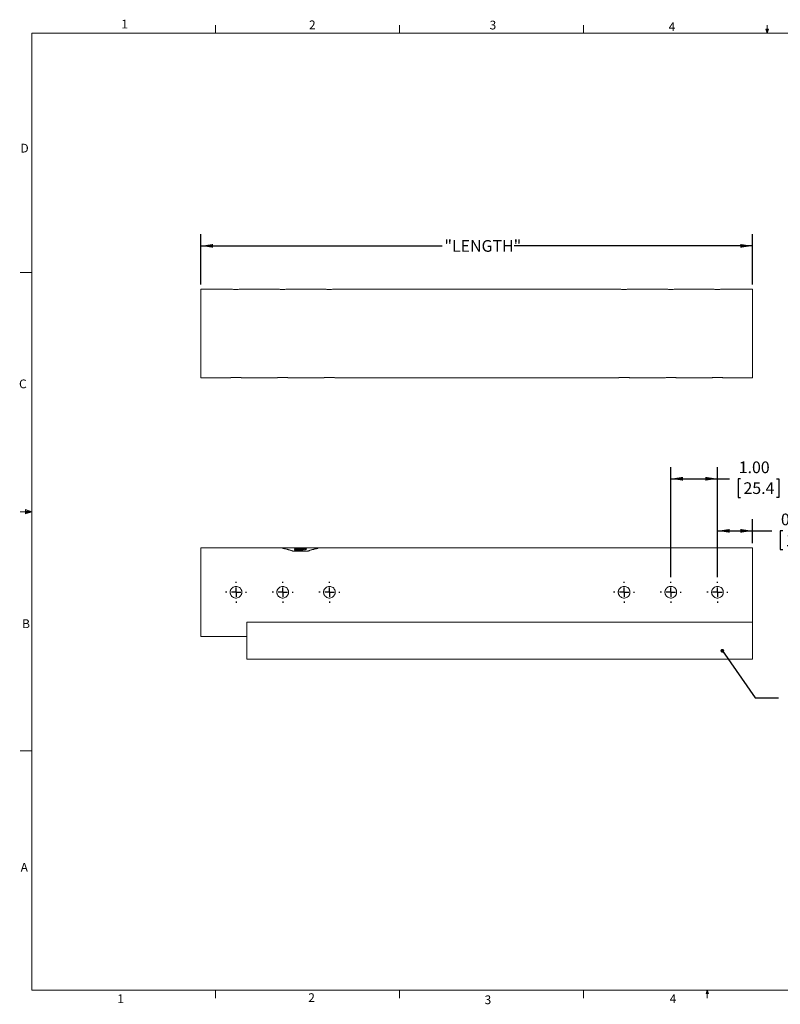
# Model space of a CAD drawing. Units: inches. Extents: x 0.5 to 16.5, y 0.2 to 10.8.
# Drawn here: x 0.5 to 8.6, y 0.2 to 10.8 of the extents above; entities that cross this region are included whole.
import ezdxf

# ---------------------------------------------------------------- set-up
doc = ezdxf.new("R2010")
doc.units = ezdxf.units.IN
doc.header["$MEASUREMENT"] = 0
doc.layers.add('LAYER_1', color=5, linetype='Continuous')
doc.styles.add('SLDTEXTSTYLE0', font='TXT', dxfattribs={"width": 0.75})
doc.dimstyles.new('SLDDIMSTYLE0', dxfattribs={"dimtxt": 0.125, "dimasz": 0.13, "dimexe": 0, "dimexo": 0.0625, "dimgap": 0.03125, "dimtad": 0, "dimtih": 1, "dimtoh": 1, "dimlfac": 2, "dimrnd": 1e-09, "dimzin": 12, "dimdsep": 46, "dimtxsty": 'SLDTEXTSTYLE0', "dimsah": 1, "dimcen": 0.09, "dimadec": 0, "dimazin": 3, "dimtfac": 1, "dimtofl": 0, "dimtmove": 0, "dimatfit": 3, "dimfxl": 0, "dimfrac": 2, "dimtolj": 1, "dimtzin": 12, "dimarcsym": 0})
doc.dimstyles.new('SLDDIMSTYLE1', dxfattribs={"dimtxt": 0.125, "dimasz": 0.13, "dimexe": 0, "dimexo": 0.0625, "dimgap": 0.03125, "dimtad": 0, "dimtih": 1, "dimtoh": 1, "dimlfac": 2, "dimrnd": 1e-09, "dimzin": 4, "dimdsep": 46, "dimtxsty": 'SLDTEXTSTYLE0', "dimsah": 1, "dimcen": 0.09, "dimadec": 0, "dimazin": 1, "dimtfac": 1, "dimtofl": 0, "dimtmove": 0, "dimatfit": 3, "dimfxl": 0, "dimfrac": 2, "dimtolj": 1, "dimtzin": 12, "dimarcsym": 0})
doc.dimstyles.new('SLDDIMSTYLE2', dxfattribs={"dimtxt": 0, "dimasz": 0.04, "dimexe": 0, "dimexo": 0.0625, "dimgap": 0, "dimtad": 0, "dimtih": 1, "dimtoh": 1, "dimdec": 0, "dimrnd": 1e-09, "dimzin": 0, "dimdsep": 46, "dimtxsty": 'Standard', "dimblk1": 'DOT', "dimblk2": 'DOT', "dimsah": 1, "dimcen": 0.09, "dimadec": 0, "dimazin": 0, "dimtfac": 0.04, "dimtdec": 0, "dimtofl": 0, "dimtmove": 0, "dimatfit": 3, "dimldrblk": 'DOT', "dimfxl": 0, "dimfrac": 2, "dimtolj": 1, "dimtzin": 0, "dimarcsym": 0})

# ---------------------------------------------------------------- blocks, each defined once
blk = doc.blocks.new('_D')
at = {"layer": 'LAYER_1'}
for p, q in [((7.969, 4.817), (7.969, 5.437)), ((8.344, 5.179), (8.344, 5.437)), ((7.969, 5.312), (8.344, 5.312)), ((8.344, 5.312), (8.551, 5.312)), ((8.667, 5.311), (8.641, 5.311)), ((8.641, 5.311), (8.641, 5.112)), ((9.053, 5.311), (9.079, 5.311)), ((9.079, 5.311), (9.079, 5.112)), ((8.641, 5.112), (8.667, 5.112)), ((9.079, 5.112), (9.053, 5.112))]:
    blk.add_line(p, q, dxfattribs=at)
for points in [[(7.969, 5.312), (8.099, 5.292), (8.099, 5.332)], [(8.344, 5.312), (8.214, 5.332), (8.214, 5.292)]]:
    blk.add_solid(points, dxfattribs=at)
at = {"layer": 'LAYER_1', "char_height": 0.125, "attachment_point": 1, "style": 'SLDTEXTSTYLE0'}
for s, insert in [('0.75', (8.648, 5.497, 0.002)), ('19.1', (8.698, 5.273, 0.002))]:
    blk.add_mtext(s, dxfattribs=dict(at, insert=insert))
blk = doc.blocks.new('_D_1')
at = {"layer": 'LAYER_1'}
for p, q in [((7.469, 4.817), (7.469, 5.995)), ((7.969, 4.817), (7.969, 5.995)), ((7.469, 5.87), (7.969, 5.87)), ((7.969, 5.87), (8.099, 5.87)), ((8.215, 5.869), (8.19, 5.869)), ((8.19, 5.869), (8.19, 5.671)), ((8.602, 5.869), (8.627, 5.869)), ((8.627, 5.869), (8.627, 5.671)), ((8.19, 5.671), (8.215, 5.671)), ((8.627, 5.671), (8.602, 5.671))]:
    blk.add_line(p, q, dxfattribs=at)
for points in [[(7.469, 5.87), (7.599, 5.85), (7.599, 5.89)], [(7.969, 5.87), (7.839, 5.89), (7.839, 5.85)]]:
    blk.add_solid(points, dxfattribs=at)
at = {"layer": 'LAYER_1', "char_height": 0.125, "attachment_point": 1, "style": 'SLDTEXTSTYLE0'}
for s, insert in [('1.00', (8.196, 6.055, 0.002)), ('25.4', (8.247, 5.832, 0.002))]:
    blk.add_mtext(s, dxfattribs=dict(at, insert=insert))
blk = doc.blocks.new('_DOT')
at = {"color": 0, "linetype": 'ByBlock', "lineweight": -2}
blk.add_line((-0.5, 0), (-1, 0), dxfattribs=at)
at = {"color": 0, "linetype": 'ByBlock', "const_width": 0.5}
blk.add_lwpolyline([(-0.25, 0, 1), (0.25, 0, 1)], format="xyb", close=True, dxfattribs=at)
blk = doc.blocks.new('SW_CENTERMARKSYMBOL_0')
at = {"layer": 'LAYER_1', "color": 0}
for p, q in [((0, 0.1), (0, 0.1125)), ((-0.1, 0), (-0.1125, 0)), ((0, 0), (-0.05, 0)), ((0, 0), (0, 0.05)), ((0, 0), (0, -0.05)), ((0, 0), (0.05, 0)), ((0.1, 0), (0.1125, 0)), ((0, -0.1), (0, -0.1125))]:
    blk.add_line(p, q, dxfattribs=at)
blk = doc.blocks.new('SW_CENTERMARKSYMBOL_1')
at = {"layer": 'LAYER_1', "color": 0}
for p, q in [((0, 0.1), (0, 0.1125)), ((-0.1, 0), (-0.1125, 0)), ((0, 0), (-0.05, 0)), ((0, 0), (0, 0.05)), ((0, 0), (0, -0.05)), ((0, 0), (0.05, 0)), ((0.1, 0), (0.1125, 0)), ((0, -0.1), (0, -0.1125))]:
    blk.add_line(p, q, dxfattribs=at)
blk = doc.blocks.new('SW_CENTERMARKSYMBOL_2')
at = {"layer": 'LAYER_1', "color": 0}
for p, q in [((0, 0.1), (0, 0.1125)), ((-0.1, 0), (-0.1125, 0)), ((0, 0), (-0.05, 0)), ((0, 0), (0, 0.05)), ((0, 0), (0, -0.05)), ((0, 0), (0.05, 0)), ((0.1, 0), (0.1125, 0)), ((0, -0.1), (0, -0.1125))]:
    blk.add_line(p, q, dxfattribs=at)
blk = doc.blocks.new('SW_CENTERMARKSYMBOL_3')
at = {"layer": 'LAYER_1', "color": 0}
for p, q in [((0, 0.1), (0, 0.1125)), ((-0.1, 0), (-0.1125, 0)), ((0, 0), (-0.05, 0)), ((0, 0), (0, 0.05)), ((0, 0), (0, -0.05)), ((0, 0), (0.05, 0)), ((0.1, 0), (0.1125, 0)), ((0, -0.1), (0, -0.1125))]:
    blk.add_line(p, q, dxfattribs=at)
blk = doc.blocks.new('SW_CENTERMARKSYMBOL_4')
at = {"layer": 'LAYER_1', "color": 0}
for p, q in [((0, 0.1), (0, 0.1125)), ((-0.1, 0), (-0.1125, 0)), ((0, 0), (-0.05, 0)), ((0, 0), (0, 0.05)), ((0, 0), (0, -0.05)), ((0, 0), (0.05, 0)), ((0.1, 0), (0.1125, 0)), ((0, -0.1), (0, -0.1125))]:
    blk.add_line(p, q, dxfattribs=at)
blk = doc.blocks.new('SW_CENTERMARKSYMBOL_5')
at = {"layer": 'LAYER_1', "color": 0}
for p, q in [((0, 0.1), (0, 0.1125)), ((-0.1, 0), (-0.1125, 0)), ((0, 0), (-0.05, 0)), ((0, 0), (0, 0.05)), ((0, 0), (0, -0.05)), ((0, 0), (0.05, 0)), ((0.1, 0), (0.1125, 0)), ((0, -0.1), (0, -0.1125))]:
    blk.add_line(p, q, dxfattribs=at)
blk = doc.blocks.new('_D_2')
at = {"layer": 'LAYER_1'}
for p, q in [((2.438, 7.951), (2.438, 8.489)), ((8.344, 7.951), (8.344, 8.489)), ((2.438, 8.364), (5.02, 8.364)), ((8.344, 8.364), (5.793, 8.364))]:
    blk.add_line(p, q, dxfattribs=at)
for points in [[(2.438, 8.364), (2.568, 8.344), (2.568, 8.384)], [(8.344, 8.364), (8.214, 8.384), (8.214, 8.344)]]:
    blk.add_solid(points, dxfattribs=at)
at = {"layer": 'LAYER_1', "insert": (5.045, 8.426, -0.288), "char_height": 0.125, "attachment_point": 1, "style": 'SLDTEXTSTYLE0'}
blk.add_mtext('"LENGTH"', dxfattribs=at)

msp = doc.modelspace()

# ---------------------------------------------------------------- linework, layer by layer
at = {"color": 7, "linetype": 'Continuous', "lineweight": 0}
for p, q in [((2.5948, 10.6421), (2.5948, 10.7269)), ((4.5635, 10.6421), (4.5635, 10.7269)), ((6.5323, 10.6421), (6.5323, 10.7269)), ((8.501, 10.6421), (8.4878, 10.684)), ((8.5136, 10.684), (8.4878, 10.684)), ((8.494, 10.684), (8.501, 10.6421)), ((8.501, 10.6421), (8.501, 10.7269)), ((8.501, 10.6421), (8.5136, 10.684)), ((8.5059, 10.684), (8.501, 10.6421)), ((0.6263, 10.6421), (16.3763, 10.6421)), ((0.6263, 10.6421), (0.6263, 0.3921)), ((0.6263, 8.0796), (0.5013, 8.0796)), ((0.6263, 5.5171), (0.5013, 5.5171)), ((0.5591, 5.5411), (0.5591, 5.4945)), ((0.6263, 5.5171), (0.5591, 5.5411)), ((0.6263, 5.5171), (0.5591, 5.5261)), ((0.6263, 5.5171), (0.5591, 5.5068)), ((0.6263, 5.5171), (0.5591, 5.4945)), ((0.6263, 2.9546), (0.5013, 2.9546)), ((16.3763, 0.3921), (0.6263, 0.3921)), ((2.5948, 0.3921), (2.5948, 0.3073)), ((4.5635, 0.3921), (4.5635, 0.3073)), ((6.5323, 0.3921), (6.5323, 0.3073)), ((7.8461, 0.3575), (7.8593, 0.3921)), ((7.8719, 0.3575), (7.8461, 0.3575)), ((7.8593, 0.3921), (7.8719, 0.3575)), ((7.8593, 0.3921), (7.8593, 0.3073))]:
    msp.add_line(p, q, dxfattribs=at)
at = {"color": 7, "linetype": 'Continuous', "lineweight": 15}
for p, q in [((2.7566, 7.901), (2.4381, 7.901)), ((2.4381, 7.901), (2.4381, 7.4543)), ((2.4381, 7.901), (2.4381, 7.901)), ((3.2566, 7.901), (2.8684, 7.901)), ((3.7566, 7.901), (3.3684, 7.901)), ((6.9121, 7.901), (3.8684, 7.901)), ((7.4121, 7.901), (7.0239, 7.901)), ((7.9121, 7.901), (7.5239, 7.901)), ((8.3436, 7.901), (8.0239, 7.901)), ((8.3436, 7.4543), (8.3436, 7.901)), ((8.3436, 7.901), (8.3436, 7.901)), ((2.4381, 7.4543), (2.4381, 7.4401)), ((2.4381, 7.4401), (2.4381, 7.4135)), ((2.4381, 7.4135), (2.4381, 7.3993)), ((2.4381, 7.3993), (2.4381, 6.9526)), ((8.3436, 7.4401), (8.3436, 7.4543)), ((8.3436, 7.4135), (8.3436, 7.4401)), ((8.3436, 7.3993), (8.3436, 7.4135)), ((8.3436, 6.9526), (8.3436, 7.3993)), ((2.4381, 6.9526), (2.4381, 6.9525)), ((2.4381, 6.9525), (2.7579, 6.9525)), ((2.8697, 6.9525), (3.2579, 6.9525)), ((3.3697, 6.9525), (3.7579, 6.9525)), ((3.8697, 6.9525), (6.9134, 6.9525)), ((7.0252, 6.9525), (7.4134, 6.9525)), ((7.5252, 6.9525), (7.9134, 6.9525)), ((8.0252, 6.9525), (8.3436, 6.9525)), ((8.3436, 6.9525), (8.3436, 6.9526)), ((3.3131, 5.1292), (2.4381, 5.1292)), ((2.4381, 5.1292), (2.4381, 4.6825)), ((2.4381, 5.1292), (2.4381, 5.1292)), ((3.4399, 5.1318), (3.3131, 5.1318)), ((3.3131, 5.1318), (3.3131, 5.1263)), ((3.3131, 5.1244), (3.3131, 5.1263)), ((3.4281, 5.0951), (3.5731, 5.0951)), ((3.5631, 5.1296), (3.4381, 5.1296)), ((3.4381, 5.126), (3.5127, 5.126)), ((3.4381, 5.1255), (3.5127, 5.1255)), ((3.5165, 5.1219), (3.4381, 5.1219)), ((3.4381, 5.113), (3.5194, 5.113)), ((3.4381, 5.1125), (3.5194, 5.1125)), ((3.5127, 5.1062), (3.4381, 5.1062)), ((3.4606, 5.1313), (3.4396, 5.1313)), ((3.4606, 5.1312), (3.4862, 5.1312)), ((3.4606, 5.1308), (3.4606, 5.1312)), ((3.4606, 5.1308), (3.4862, 5.1308)), ((3.4838, 5.1318), (3.4632, 5.1318)), ((3.5072, 5.1313), (3.4862, 5.1313)), ((3.4862, 5.1308), (3.4862, 5.1312)), ((3.5067, 5.1313), (3.5067, 5.1318)), ((3.6881, 5.1318), (3.5072, 5.1318)), ((3.5086, 5.1312), (3.5631, 5.1312)), ((3.5086, 5.1308), (3.5086, 5.1312)), ((3.5086, 5.1308), (3.5631, 5.1308)), ((3.5439, 5.1172), (3.5439, 5.1177)), ((3.6881, 5.1263), (3.6881, 5.1318)), ((8.3436, 5.1292), (3.6881, 5.1292)), ((3.6881, 5.1244), (3.6881, 5.1263)), ((8.3436, 4.6825), (8.3436, 5.1292)), ((8.3436, 5.1292), (8.3436, 5.1292)), ((2.4381, 4.6825), (2.4381, 4.6683)), ((2.4381, 4.6683), (2.4381, 4.6417)), ((2.4381, 4.6417), (2.4381, 4.6275)), ((8.3436, 4.6683), (8.3436, 4.6825)), ((8.3436, 4.6417), (8.3436, 4.6683)), ((8.3436, 4.6275), (8.3436, 4.6417)), ((2.4381, 4.6275), (2.4381, 4.1808)), ((8.3436, 4.3328), (8.3436, 4.6275)), ((8.3436, 4.3344), (2.9302, 4.3344)), ((2.9302, 4.3294), (2.9302, 4.3344)), ((2.9302, 4.3271), (2.9302, 4.3294)), ((2.9302, 4.3141), (2.9302, 4.3271)), ((8.3436, 4.3344), (8.3436, 4.3294)), ((8.3436, 4.3271), (8.3436, 4.3294)), ((8.3436, 4.3271), (8.3436, 4.3141)), ((2.9302, 4.3141), (2.9302, 4.2881)), ((2.9302, 4.2751), (2.9302, 4.2881)), ((2.9302, 4.175), (2.9302, 4.2751)), ((8.3436, 4.2881), (8.3436, 4.3141)), ((8.3436, 4.2881), (8.3436, 4.2751)), ((8.3436, 4.175), (8.3436, 4.2751)), ((2.4381, 4.1808), (2.4381, 4.1807)), ((2.4381, 4.1807), (2.9302, 4.1807)), ((2.9302, 4.148), (2.9302, 4.175)), ((2.9302, 3.9383), (2.9302, 4.148)), ((8.3436, 4.175), (8.3436, 4.148)), ((8.3436, 3.9383), (8.3436, 4.148)), ((2.9302, 3.9383), (2.9302, 3.9382)), ((2.9302, 3.9382), (8.3436, 3.9382)), ((8.3436, 3.9383), (8.3436, 3.9382))]:
    msp.add_line(p, q, dxfattribs=at)
for points, knots in [([(2.8692, 7.901), (2.867, 7.9007), (2.8613, 7.9001), (2.847, 7.8987), (2.8274, 7.8977), (2.806, 7.8975), (2.7857, 7.8983), (2.768, 7.8997), (2.7607, 7.9006), (2.757, 7.901)], [0, 0, 0, 0, 0.0967267, 0.2478122, 0.3994538, 0.5502108, 0.7000211, 0.8502992, 1, 1, 1, 1]), ([(3.3692, 7.901), (3.367, 7.9007), (3.3613, 7.9001), (3.347, 7.8987), (3.3274, 7.8977), (3.306, 7.8975), (3.2857, 7.8983), (3.268, 7.8997), (3.2607, 7.9006), (3.257, 7.901)], [0, 0, 0, 0, 0.0967267, 0.2478122, 0.3994538, 0.5502108, 0.7000211, 0.8502992, 1, 1, 1, 1]), ([(3.8692, 7.901), (3.867, 7.9007), (3.8613, 7.9001), (3.847, 7.8987), (3.8274, 7.8977), (3.806, 7.8975), (3.7857, 7.8983), (3.768, 7.8997), (3.7607, 7.9006), (3.757, 7.901)], [0, 0, 0, 0, 0.0967267, 0.2478122, 0.3994538, 0.5502108, 0.7000211, 0.8502992, 1, 1, 1, 1]), ([(7.0248, 7.901), (7.0225, 7.9007), (7.0168, 7.9001), (7.0026, 7.8987), (6.9829, 7.8977), (6.9615, 7.8975), (6.9412, 7.8983), (6.9235, 7.8997), (6.9162, 7.9006), (6.9125, 7.901)], [0, 0, 0, 0, 0.0967267, 0.2478122, 0.3994538, 0.5502108, 0.7000211, 0.8502992, 1, 1, 1, 1]), ([(7.5248, 7.901), (7.5211, 7.9006), (7.5138, 7.8997), (7.4961, 7.8983), (7.4757, 7.8975), (7.4543, 7.8977), (7.4348, 7.8987), (7.4205, 7.9001), (7.4148, 7.9007), (7.4125, 7.901)], [0, 0, 0, 0, 0.14792473, 0.29944185, 0.4509122, 0.60124399, 0.75103951, 0.90172902, 1, 1, 1, 1]), ([(8.0248, 7.901), (8.0225, 7.9007), (8.0168, 7.9001), (8.0026, 7.8987), (7.9829, 7.8977), (7.9615, 7.8975), (7.9412, 7.8983), (7.9235, 7.8997), (7.9162, 7.9006), (7.9125, 7.901)], [0, 0, 0, 0, 0.0967267, 0.2478122, 0.3994538, 0.5502108, 0.7000211, 0.8502992, 1, 1, 1, 1]), ([(2.757, 6.9526), (2.758, 6.9527), (2.7622, 6.9532), (2.7732, 6.9543), (2.7918, 6.9556), (2.8129, 6.9561), (2.8339, 6.9556), (2.8525, 6.9544), (2.8638, 6.9532), (2.8681, 6.9527), (2.8692, 6.9526)], [0, 0, 0, 0, 0.0453153, 0.1959691, 0.3475677, 0.4987207, 0.6487147, 0.7986521, 0.9497138, 1, 1, 1, 1]), ([(3.257, 6.9526), (3.258, 6.9527), (3.2622, 6.9532), (3.2732, 6.9543), (3.2918, 6.9556), (3.3129, 6.9561), (3.3339, 6.9556), (3.3525, 6.9544), (3.3638, 6.9532), (3.3681, 6.9527), (3.3692, 6.9526)], [0, 0, 0, 0, 0.0453153, 0.1959691, 0.3475677, 0.4987207, 0.6487147, 0.7986521, 0.9497138, 1, 1, 1, 1]), ([(3.757, 6.9526), (3.758, 6.9527), (3.7622, 6.9532), (3.7732, 6.9543), (3.7918, 6.9556), (3.8129, 6.9561), (3.8339, 6.9556), (3.8525, 6.9544), (3.8638, 6.9532), (3.8681, 6.9527), (3.8692, 6.9526)], [0, 0, 0, 0, 0.0453153, 0.1959691, 0.3475677, 0.4987207, 0.6487147, 0.7986521, 0.9497138, 1, 1, 1, 1]), ([(6.9125, 6.9526), (6.9135, 6.9527), (6.9177, 6.9532), (6.9287, 6.9543), (6.9473, 6.9556), (6.9684, 6.9561), (6.9894, 6.9556), (7.008, 6.9544), (7.0193, 6.9532), (7.0237, 6.9527), (7.0248, 6.9526)], [0, 0, 0, 0, 0.0453153, 0.1959691, 0.3475677, 0.4987207, 0.6487147, 0.7986521, 0.9497138, 1, 1, 1, 1]), ([(7.4125, 6.9526), (7.4161, 6.953), (7.4234, 6.9538), (7.4411, 6.9552), (7.4616, 6.956), (7.4829, 6.9558), (7.5025, 6.9548), (7.5167, 6.9535), (7.5225, 6.9528), (7.5248, 6.9526)], [0, 0, 0, 0, 0.1479247, 0.2994418, 0.4509122, 0.601244, 0.7510395, 0.901729, 1, 1, 1, 1]), ([(7.9125, 6.9526), (7.9135, 6.9527), (7.9177, 6.9532), (7.9287, 6.9543), (7.9473, 6.9556), (7.9684, 6.9561), (7.9894, 6.9556), (8.008, 6.9544), (8.0193, 6.9532), (8.0237, 6.9527), (8.0248, 6.9526)], [0, 0, 0, 0, 0.0453153, 0.1959691, 0.3475677, 0.4987207, 0.6487147, 0.7986521, 0.9497138, 1, 1, 1, 1]), ([(3.3131, 5.1263), (3.3133, 5.1261), (3.3135, 5.1256), (3.3151, 5.1252), (3.3164, 5.1249), (3.3168, 5.1248)], [0, 0, 0, 0, 0.4133805, 0.8263017, 1, 1, 1, 1]), ([(3.3131, 5.1243), (3.3133, 5.1241), (3.3135, 5.1237), (3.3151, 5.1232), (3.3164, 5.1229), (3.3168, 5.1229)], [0, 0, 0, 0, 0.4179681, 0.8354307, 1, 1, 1, 1]), ([(3.3168, 5.1248), (3.3177, 5.1247), (3.3224, 5.1239), (3.3423, 5.1201), (3.3755, 5.1121), (3.4049, 5.1016), (3.4193, 5.0965)], [0, 0, 0, 0, 0.02760858, 0.13804658, 0.58003532, 1, 1, 1, 1]), ([(3.3168, 5.1229), (3.3177, 5.1227), (3.3225, 5.1219), (3.3349, 5.1195), (3.3502, 5.1161), (3.3655, 5.1122), (3.3769, 5.1089), (3.3884, 5.1054), (3.4025, 5.1008), (3.4128, 5.0971), (3.4193, 5.0947)], [0, 0, 0, 0, 0.0279397, 0.1397024, 0.3632522, 0.4750149, 0.5867776, 0.6985403, 0.8103029, 1, 1, 1, 1]), ([(3.4193, 5.0965), (3.4203, 5.0962), (3.4224, 5.0955), (3.4257, 5.0952), (3.4276, 5.0951), (3.4281, 5.0951)], [0, 0, 0, 0, 0.4146141, 0.8287576, 1, 1, 1, 1]), ([(3.4381, 5.1314), (3.4381, 5.1314), (3.4381, 5.1315), (3.4382, 5.1316), (3.4384, 5.1318), (3.4393, 5.1319), (3.444, 5.1316), (3.4488, 5.1314), (3.4521, 5.1313), (3.4522, 5.1313)], [0, 0, 0, 0, 0.0214463, 0.1072341, 0.1930255, 0.5374356, 0.7633408, 0.9906394, 1, 1, 1, 1]), ([(3.4381, 5.1296), (3.4381, 5.13), (3.4381, 5.1308), (3.4381, 5.1312), (3.4381, 5.1314)], [0, 0, 0, 0, 0.5599966, 1, 1, 1, 1]), ([(3.4381, 5.1309), (3.4381, 5.1309), (3.4381, 5.131), (3.4382, 5.1312), (3.439, 5.1313), (3.4396, 5.1313)], [0, 0, 0, 0, 0.0493198, 0.2466056, 1, 1, 1, 1]), ([(3.4381, 5.1219), (3.4381, 5.1227), (3.4381, 5.1242), (3.4381, 5.1254), (3.4381, 5.126)], [0, 0, 0, 0, 0.5599973, 1, 1, 1, 1]), ([(3.4381, 5.1062), (3.4381, 5.1076), (3.4381, 5.11), (3.4381, 5.1121), (3.4381, 5.113)], [0, 0, 0, 0, 0.5599973, 1, 1, 1, 1]), ([(3.463, 5.1318), (3.4629, 5.1318), (3.4622, 5.1318), (3.4611, 5.1318), (3.4606, 5.1317), (3.4606, 5.1316), (3.4606, 5.1315)], [0, 0, 0, 0, 0.0614021, 0.3082107, 0.6516884, 1, 1, 1, 1]), ([(3.4606, 5.1315), (3.4606, 5.1315), (3.4606, 5.1314), (3.4606, 5.1313), (3.4606, 5.1312)], [0, 0, 0, 0, 0.5599997, 1, 1, 1, 1]), ([(3.4862, 5.1316), (3.4862, 5.1316), (3.4862, 5.1316), (3.4861, 5.1317), (3.4857, 5.1318), (3.4852, 5.1318), (3.4839, 5.1318), (3.4838, 5.1318)], [0, 0, 0, 0, 0.0652468, 0.3262686, 0.5873604, 0.9832029, 1, 1, 1, 1]), ([(3.4862, 5.1312), (3.4862, 5.1313), (3.4862, 5.1314), (3.4862, 5.1315), (3.4862, 5.1316)], [0, 0, 0, 0, 0.5599997, 1, 1, 1, 1]), ([(3.4935, 5.1313), (3.4947, 5.1314), (3.4989, 5.1315), (3.5035, 5.1317), (3.5057, 5.1318), (3.5067, 5.1318)], [0, 0, 0, 0, 0.1761341, 0.6191019, 1, 1, 1, 1]), ([(3.5067, 5.1318), (3.5068, 5.1318), (3.5072, 5.1318), (3.508, 5.1318), (3.5087, 5.1317), (3.5086, 5.1314), (3.5086, 5.1312)], [0, 0, 0, 0, 0.0389107, 0.1946543, 0.5064177, 1, 1, 1, 1]), ([(3.5072, 5.1313), (3.5074, 5.1313), (3.5078, 5.1313), (3.5082, 5.1313), (3.5084, 5.1312), (3.5085, 5.1312), (3.5086, 5.1311), (3.5086, 5.1309), (3.5086, 5.1308), (3.5086, 5.1308)], [0, 0, 0, 0, 0.1212656, 0.2963681, 0.3838841, 0.5589373, 0.6464487, 0.823209, 1, 1, 1, 1]), ([(3.5127, 5.126), (3.513, 5.126), (3.5147, 5.126), (3.5217, 5.1259), (3.5325, 5.1259), (3.5459, 5.1254), (3.556, 5.124), (3.5634, 5.122), (3.566, 5.1198), (3.5663, 5.1183), (3.5663, 5.1178)], [0, 0, 0, 0, 0.0129246, 0.0646238, 0.2716034, 0.4312953, 0.5913937, 0.7562007, 0.9233956, 1, 1, 1, 1]), ([(3.5127, 5.1255), (3.513, 5.1255), (3.5147, 5.1255), (3.5219, 5.1254), (3.5328, 5.1254), (3.5432, 5.125), (3.5494, 5.1244), (3.5526, 5.1239), (3.5555, 5.1234), (3.5582, 5.1229), (3.5606, 5.1222), (3.5629, 5.1214), (3.5657, 5.1199), (3.5661, 5.1184), (3.5663, 5.1173)], [0, 0, 0, 0, 0.0132162, 0.0660819, 0.2777536, 0.4360254, 0.4751529, 0.5535854, 0.5927048, 0.6318243, 0.7102469, 0.7493707, 0.8255451, 1, 1, 1, 1]), ([(3.5663, 5.1178), (3.5663, 5.1177), (3.5663, 5.1173), (3.5658, 5.1156), (3.563, 5.1128), (3.555, 5.1095), (3.5467, 5.1078), (3.5345, 5.1065), (3.5236, 5.1063), (3.5146, 5.1062), (3.5127, 5.1062)], [0, 0, 0, 0, 0.0129413, 0.0647382, 0.2736399, 0.4272538, 0.5816562, 0.6514661, 0.9263182, 1, 1, 1, 1]), ([(3.5439, 5.1177), (3.5439, 5.1178), (3.5438, 5.1182), (3.5433, 5.1191), (3.5413, 5.1203), (3.5371, 5.1213), (3.5286, 5.122), (3.5216, 5.1219), (3.5165, 5.1219)], [0, 0, 0, 0, 0.0260276, 0.1303933, 0.3006834, 0.4623981, 0.6018528, 1, 1, 1, 1]), ([(3.5194, 5.113), (3.5198, 5.113), (3.5214, 5.113), (3.5259, 5.113), (3.5317, 5.1132), (3.5374, 5.1139), (3.5409, 5.1149), (3.5434, 5.1162), (3.5437, 5.1172), (3.5439, 5.1177)], [0, 0, 0, 0, 0.0285888, 0.1429641, 0.3836137, 0.5248286, 0.6665178, 0.807256, 1, 1, 1, 1]), ([(3.5194, 5.1125), (3.5198, 5.1125), (3.5215, 5.1125), (3.5261, 5.1126), (3.532, 5.1127), (3.5376, 5.1135), (3.5411, 5.1144), (3.5434, 5.1158), (3.5437, 5.1167), (3.5439, 5.1172)], [0, 0, 0, 0, 0.0292765, 0.1464047, 0.391836, 0.5323871, 0.6732605, 0.8151979, 1, 1, 1, 1]), ([(3.5631, 5.1312), (3.5631, 5.131), (3.5631, 5.1306), (3.5631, 5.1299), (3.5631, 5.1296)], [0, 0, 0, 0, 0.5599973, 1, 1, 1, 1]), ([(3.5731, 5.0951), (3.5745, 5.0952), (3.5772, 5.0953), (3.5801, 5.0959), (3.5815, 5.0964), (3.5819, 5.0965)], [0, 0, 0, 0, 0.4146726, 0.8288107, 1, 1, 1, 1]), ([(3.5731, 5.0933), (3.5745, 5.0933), (3.5772, 5.0934), (3.5801, 5.094), (3.5815, 5.0945), (3.5819, 5.0947)], [0, 0, 0, 0, 0.4149244, 0.8293512, 1, 1, 1, 1]), ([(3.5819, 5.0965), (3.5829, 5.0969), (3.5876, 5.0987), (3.6074, 5.1058), (3.6407, 5.1162), (3.6701, 5.122), (3.6845, 5.1248)], [0, 0, 0, 0, 0.0276086, 0.1380466, 0.5800353, 1, 1, 1, 1]), ([(3.5819, 5.0947), (3.5829, 5.095), (3.5877, 5.0968), (3.6001, 5.1013), (3.6154, 5.1063), (3.6306, 5.1108), (3.6421, 5.1138), (3.6536, 5.1167), (3.6677, 5.1198), (3.678, 5.1217), (3.6845, 5.1229)], [0, 0, 0, 0, 0.0279397, 0.1397024, 0.3632522, 0.4750149, 0.5867776, 0.6985403, 0.8103029, 1, 1, 1, 1]), ([(3.6845, 5.1248), (3.6853, 5.125), (3.687, 5.1254), (3.688, 5.1259), (3.6881, 5.1262), (3.6881, 5.1263)], [0, 0, 0, 0, 0.4134357, 0.8263522, 1, 1, 1, 1]), ([(3.6845, 5.1229), (3.6853, 5.1231), (3.6871, 5.1234), (3.688, 5.1239), (3.6881, 5.1242), (3.6881, 5.1243)], [0, 0, 0, 0, 0.4180556, 0.8356084, 1, 1, 1, 1]), ([(2.752, 4.6417), (2.7519, 4.6426), (2.7514, 4.6446), (2.7508, 4.6491), (2.7505, 4.6543), (2.7507, 4.6595), (2.7513, 4.6642), (2.7518, 4.667), (2.752, 4.6681), (2.752, 4.6683)], [0, 0, 0, 0, 0.1486748, 0.3156841, 0.481422, 0.6426884, 0.803128, 0.9674354, 1, 1, 1, 1]), ([(2.752, 4.6683), (2.7521, 4.6683), (2.7522, 4.6688), (2.7524, 4.6699), (2.7529, 4.6717), (2.7535, 4.6738), (2.7543, 4.6761), (2.7552, 4.6785), (2.7561, 4.6806), (2.7568, 4.682), (2.757, 4.6825)], [0, 0, 0, 0, 0.01241562, 0.15718302, 0.30613479, 0.45127937, 0.60041988, 0.7498306, 0.90300586, 1, 1, 1, 1]), ([(2.757, 4.6275), (2.7564, 4.6288), (2.7553, 4.631), (2.7541, 4.6342), (2.7533, 4.6368), (2.7527, 4.639), (2.7523, 4.6406), (2.7521, 4.6414), (2.752, 4.6417)], [0, 0, 0, 0, 0.2493563, 0.42191, 0.6007847, 0.754404, 0.9129718, 1, 1, 1, 1]), ([(2.757, 4.6825), (2.758, 4.6843), (2.7622, 4.6923), (2.7732, 4.7046), (2.7918, 4.715), (2.8129, 4.7186), (2.8339, 4.7152), (2.8525, 4.705), (2.8638, 4.6927), (2.8681, 4.6845), (2.8692, 4.6825)], [0, 0, 0, 0, 0.0453153, 0.1959691, 0.3475677, 0.4987207, 0.6487147, 0.7986521, 0.9497138, 1, 1, 1, 1]), ([(2.8692, 4.6825), (2.8695, 4.6818), (2.8708, 4.6792), (2.8725, 4.6748), (2.8737, 4.6706), (2.874, 4.6689), (2.8742, 4.6683)], [0, 0, 0, 0, 0.1227619, 0.4894384, 0.8117204, 1, 1, 1, 1]), ([(2.8742, 4.6417), (2.8741, 4.6413), (2.8738, 4.6401), (2.8731, 4.6371), (2.8715, 4.6324), (2.8701, 4.6291), (2.8693, 4.6275), (2.8692, 4.6275)], [0, 0, 0, 0, 0.0979415, 0.3913213, 0.6867345, 0.9942958, 1, 1, 1, 1]), ([(2.8742, 4.6683), (2.8743, 4.668), (2.8745, 4.6667), (2.8751, 4.6636), (2.8756, 4.6587), (2.8757, 4.6534), (2.8753, 4.6483), (2.8747, 4.6443), (2.8744, 4.6425), (2.8742, 4.6417)], [0, 0, 0, 0, 0.0533778, 0.2183338, 0.3855442, 0.5493412, 0.7095341, 0.8712127, 1, 1, 1, 1]), ([(3.252, 4.6417), (3.2519, 4.6426), (3.2514, 4.6446), (3.2508, 4.6491), (3.2505, 4.6543), (3.2507, 4.6595), (3.2513, 4.6642), (3.2518, 4.667), (3.252, 4.6681), (3.252, 4.6683)], [0, 0, 0, 0, 0.1486748, 0.3156841, 0.481422, 0.6426884, 0.803128, 0.9674354, 1, 1, 1, 1]), ([(3.252, 4.6683), (3.2521, 4.6683), (3.2523, 4.6692), (3.2528, 4.6716), (3.2542, 4.6761), (3.2557, 4.6798), (3.2568, 4.682), (3.257, 4.6825)], [0, 0, 0, 0, 0.0124523, 0.3059976, 0.6001632, 0.902719, 1, 1, 1, 1]), ([(3.257, 4.6275), (3.2564, 4.6288), (3.2549, 4.632), (3.2532, 4.6368), (3.2524, 4.6401), (3.2521, 4.6414), (3.252, 4.6417)], [0, 0, 0, 0, 0.2500639, 0.6008908, 0.9127248, 1, 1, 1, 1]), ([(3.257, 4.6825), (3.258, 4.6843), (3.2622, 4.6923), (3.2732, 4.7046), (3.2918, 4.715), (3.3129, 4.7186), (3.3339, 4.7152), (3.3525, 4.705), (3.3638, 4.6927), (3.3681, 4.6845), (3.3692, 4.6825)], [0, 0, 0, 0, 0.0453153, 0.1959691, 0.3475677, 0.4987207, 0.6487147, 0.7986521, 0.9497138, 1, 1, 1, 1]), ([(3.3692, 4.6825), (3.3695, 4.6818), (3.3708, 4.6792), (3.3725, 4.6748), (3.3737, 4.6706), (3.374, 4.6689), (3.3742, 4.6683)], [0, 0, 0, 0, 0.1227619, 0.4894384, 0.8117204, 1, 1, 1, 1]), ([(3.3742, 4.6417), (3.3741, 4.6413), (3.3738, 4.6401), (3.3731, 4.6371), (3.3715, 4.6324), (3.3701, 4.6291), (3.3693, 4.6275), (3.3692, 4.6275)], [0, 0, 0, 0, 0.0979415, 0.3913213, 0.6867345, 0.9942958, 1, 1, 1, 1]), ([(3.3742, 4.6683), (3.3743, 4.668), (3.3745, 4.6667), (3.3751, 4.6636), (3.3756, 4.6587), (3.3757, 4.6534), (3.3753, 4.6483), (3.3747, 4.6443), (3.3744, 4.6425), (3.3742, 4.6417)], [0, 0, 0, 0, 0.0533778, 0.2183338, 0.3855442, 0.5493412, 0.7095341, 0.8712127, 1, 1, 1, 1]), ([(3.752, 4.6417), (3.7519, 4.6426), (3.7514, 4.6446), (3.7508, 4.6491), (3.7505, 4.6543), (3.7507, 4.6595), (3.7513, 4.6642), (3.7518, 4.667), (3.752, 4.6681), (3.752, 4.6683)], [0, 0, 0, 0, 0.1486748, 0.3156841, 0.481422, 0.6426884, 0.803128, 0.9674354, 1, 1, 1, 1]), ([(3.752, 4.6683), (3.7521, 4.6683), (3.7523, 4.6692), (3.7528, 4.6716), (3.7542, 4.6761), (3.7557, 4.6798), (3.7568, 4.682), (3.757, 4.6825)], [0, 0, 0, 0, 0.01245233, 0.30599755, 0.60016324, 0.90271903, 1, 1, 1, 1]), ([(3.757, 4.6275), (3.7564, 4.6288), (3.7549, 4.632), (3.7532, 4.6368), (3.7524, 4.6401), (3.7521, 4.6414), (3.752, 4.6417)], [0, 0, 0, 0, 0.25006394, 0.60089078, 0.91272481, 1, 1, 1, 1]), ([(3.757, 4.6825), (3.758, 4.6843), (3.7622, 4.6923), (3.7732, 4.7046), (3.7918, 4.715), (3.8129, 4.7186), (3.8339, 4.7152), (3.8525, 4.705), (3.8638, 4.6927), (3.8681, 4.6845), (3.8692, 4.6825)], [0, 0, 0, 0, 0.0453153, 0.1959691, 0.3475677, 0.4987207, 0.6487147, 0.7986521, 0.9497138, 1, 1, 1, 1]), ([(3.8692, 4.6825), (3.8695, 4.6818), (3.8708, 4.6792), (3.8725, 4.6748), (3.8737, 4.6706), (3.874, 4.6689), (3.8742, 4.6683)], [0, 0, 0, 0, 0.1227619, 0.4894384, 0.8117204, 1, 1, 1, 1]), ([(3.8742, 4.6417), (3.8741, 4.6413), (3.8738, 4.6401), (3.8731, 4.6371), (3.8715, 4.6324), (3.8701, 4.6291), (3.8693, 4.6275), (3.8692, 4.6275)], [0, 0, 0, 0, 0.09794151, 0.39132132, 0.68673449, 0.99429576, 1, 1, 1, 1]), ([(3.8742, 4.6683), (3.8743, 4.668), (3.8745, 4.6667), (3.8751, 4.6636), (3.8756, 4.6587), (3.8757, 4.6534), (3.8753, 4.6483), (3.8747, 4.6443), (3.8744, 4.6425), (3.8742, 4.6417)], [0, 0, 0, 0, 0.0533778, 0.2183338, 0.3855442, 0.5493412, 0.7095341, 0.8712127, 1, 1, 1, 1]), ([(6.9076, 4.6417), (6.9074, 4.6426), (6.907, 4.6446), (6.9063, 4.6491), (6.9061, 4.6543), (6.9062, 4.6595), (6.9068, 4.6642), (6.9073, 4.667), (6.9075, 4.6681), (6.9076, 4.6683)], [0, 0, 0, 0, 0.1486748, 0.3156841, 0.481422, 0.6426884, 0.803128, 0.9674354, 1, 1, 1, 1]), ([(6.9076, 4.6683), (6.9076, 4.6683), (6.9078, 4.6692), (6.9083, 4.6716), (6.9097, 4.6761), (6.9113, 4.6798), (6.9123, 4.682), (6.9125, 4.6825)], [0, 0, 0, 0, 0.0124523, 0.3059976, 0.6001632, 0.902719, 1, 1, 1, 1]), ([(6.9125, 4.6275), (6.9119, 4.6288), (6.9104, 4.632), (6.9087, 4.6368), (6.9079, 4.6401), (6.9076, 4.6414), (6.9076, 4.6417)], [0, 0, 0, 0, 0.2500639, 0.6008908, 0.9127248, 1, 1, 1, 1]), ([(6.9125, 4.6825), (6.9135, 4.6843), (6.9177, 4.6923), (6.9287, 4.7046), (6.9473, 4.715), (6.9684, 4.7186), (6.9894, 4.7152), (7.008, 4.705), (7.0193, 4.6927), (7.0237, 4.6845), (7.0248, 4.6825)], [0, 0, 0, 0, 0.0453153, 0.1959691, 0.3475677, 0.4987207, 0.6487147, 0.7986521, 0.9497138, 1, 1, 1, 1]), ([(7.0248, 4.6825), (7.0251, 4.6818), (7.0263, 4.6792), (7.028, 4.6748), (7.0292, 4.6706), (7.0296, 4.6689), (7.0297, 4.6683)], [0, 0, 0, 0, 0.1227619, 0.4894384, 0.8117204, 1, 1, 1, 1]), ([(7.0297, 4.6417), (7.0296, 4.6413), (7.0293, 4.6401), (7.0286, 4.6371), (7.027, 4.6324), (7.0256, 4.6291), (7.0248, 4.6275), (7.0248, 4.6275)], [0, 0, 0, 0, 0.0979415, 0.3913213, 0.6867345, 0.9942958, 1, 1, 1, 1]), ([(7.0297, 4.6683), (7.0298, 4.668), (7.03, 4.6667), (7.0306, 4.6636), (7.0311, 4.6587), (7.0312, 4.6534), (7.0308, 4.6483), (7.0302, 4.6443), (7.0299, 4.6425), (7.0297, 4.6417)], [0, 0, 0, 0, 0.0533778, 0.2183338, 0.3855442, 0.5493412, 0.7095341, 0.8712127, 1, 1, 1, 1]), ([(7.4076, 4.6417), (7.4074, 4.6426), (7.407, 4.6446), (7.4063, 4.6491), (7.4061, 4.6543), (7.4062, 4.6595), (7.4068, 4.6642), (7.4073, 4.667), (7.4075, 4.6681), (7.4076, 4.6683)], [0, 0, 0, 0, 0.1486748, 0.3156841, 0.481422, 0.6426884, 0.803128, 0.9674354, 1, 1, 1, 1]), ([(7.4076, 4.6683), (7.4076, 4.6683), (7.4078, 4.6692), (7.4083, 4.6716), (7.4097, 4.6761), (7.4113, 4.6798), (7.4123, 4.682), (7.4125, 4.6825)], [0, 0, 0, 0, 0.0124523, 0.3059976, 0.6001632, 0.902719, 1, 1, 1, 1]), ([(7.4125, 4.6275), (7.4119, 4.6288), (7.4104, 4.632), (7.4087, 4.6368), (7.4079, 4.6401), (7.4076, 4.6414), (7.4076, 4.6417)], [0, 0, 0, 0, 0.2500639, 0.6008908, 0.9127248, 1, 1, 1, 1]), ([(7.4125, 4.6825), (7.4161, 4.6883), (7.4234, 4.7002), (7.4411, 4.7123), (7.4616, 4.7183), (7.4829, 4.717), (7.5025, 4.7088), (7.5167, 4.6964), (7.5225, 4.6864), (7.5248, 4.6825)], [0, 0, 0, 0, 0.1479247, 0.2994418, 0.4509122, 0.601244, 0.7510395, 0.901729, 1, 1, 1, 1]), ([(7.5248, 4.6825), (7.5251, 4.6818), (7.5263, 4.6792), (7.528, 4.6748), (7.5292, 4.6706), (7.5296, 4.6689), (7.5297, 4.6683)], [0, 0, 0, 0, 0.1227619, 0.4894384, 0.8117204, 1, 1, 1, 1]), ([(7.5297, 4.6417), (7.5296, 4.6413), (7.5293, 4.6401), (7.5286, 4.6371), (7.527, 4.6324), (7.5256, 4.6291), (7.5248, 4.6275), (7.5248, 4.6275)], [0, 0, 0, 0, 0.0979415, 0.3913213, 0.6867345, 0.9942958, 1, 1, 1, 1]), ([(7.5297, 4.6683), (7.5298, 4.668), (7.53, 4.6667), (7.5306, 4.6636), (7.5311, 4.6587), (7.5312, 4.6534), (7.5308, 4.6483), (7.5302, 4.6443), (7.5299, 4.6425), (7.5297, 4.6417)], [0, 0, 0, 0, 0.0533778, 0.21833379, 0.38554422, 0.54934124, 0.7095341, 0.87121271, 1, 1, 1, 1]), ([(7.9076, 4.6417), (7.9074, 4.6426), (7.907, 4.6446), (7.9063, 4.6491), (7.9061, 4.6543), (7.9062, 4.6595), (7.9068, 4.6642), (7.9073, 4.667), (7.9075, 4.6681), (7.9076, 4.6683)], [0, 0, 0, 0, 0.1486748, 0.3156841, 0.481422, 0.6426884, 0.803128, 0.9674354, 1, 1, 1, 1]), ([(7.9076, 4.6683), (7.9076, 4.6683), (7.9078, 4.6692), (7.9083, 4.6716), (7.9097, 4.6761), (7.9113, 4.6798), (7.9123, 4.682), (7.9125, 4.6825)], [0, 0, 0, 0, 0.0124523, 0.3059976, 0.6001632, 0.902719, 1, 1, 1, 1]), ([(7.9125, 4.6275), (7.9119, 4.6288), (7.9104, 4.632), (7.9087, 4.6368), (7.9079, 4.6401), (7.9076, 4.6414), (7.9076, 4.6417)], [0, 0, 0, 0, 0.2500639, 0.6008908, 0.9127248, 1, 1, 1, 1]), ([(7.9125, 4.6825), (7.9135, 4.6843), (7.9177, 4.6923), (7.9287, 4.7046), (7.9473, 4.715), (7.9684, 4.7186), (7.9894, 4.7152), (8.008, 4.705), (8.0193, 4.6927), (8.0237, 4.6845), (8.0248, 4.6825)], [0, 0, 0, 0, 0.0453153, 0.1959691, 0.3475677, 0.4987207, 0.6487147, 0.7986521, 0.9497138, 1, 1, 1, 1]), ([(8.0248, 4.6825), (8.0251, 4.6818), (8.0263, 4.6792), (8.028, 4.6748), (8.0292, 4.6706), (8.0296, 4.6689), (8.0297, 4.6683)], [0, 0, 0, 0, 0.1227619, 0.4894384, 0.8117204, 1, 1, 1, 1]), ([(8.0297, 4.6417), (8.0296, 4.6413), (8.0293, 4.6401), (8.0286, 4.6371), (8.027, 4.6324), (8.0256, 4.6291), (8.0248, 4.6275), (8.0248, 4.6275)], [0, 0, 0, 0, 0.0979415, 0.3913213, 0.6867345, 0.9942958, 1, 1, 1, 1]), ([(8.0297, 4.6683), (8.0298, 4.668), (8.03, 4.6667), (8.0306, 4.6636), (8.0311, 4.6587), (8.0312, 4.6534), (8.0308, 4.6483), (8.0302, 4.6443), (8.0299, 4.6425), (8.0297, 4.6417)], [0, 0, 0, 0, 0.0533778, 0.2183338, 0.3855442, 0.5493412, 0.7095341, 0.8712127, 1, 1, 1, 1]), ([(2.8692, 4.6275), (2.867, 4.6236), (2.8613, 4.6136), (2.847, 4.6011), (2.8274, 4.5929), (2.806, 4.5917), (2.7857, 4.5976), (2.768, 4.6096), (2.7607, 4.6215), (2.757, 4.6275)], [0, 0, 0, 0, 0.0967267, 0.2478122, 0.3994538, 0.5502108, 0.7000211, 0.8502992, 1, 1, 1, 1]), ([(3.3692, 4.6275), (3.367, 4.6236), (3.3613, 4.6136), (3.347, 4.6011), (3.3274, 4.5929), (3.306, 4.5917), (3.2857, 4.5976), (3.268, 4.6096), (3.2607, 4.6215), (3.257, 4.6275)], [0, 0, 0, 0, 0.0967267, 0.2478122, 0.3994538, 0.5502108, 0.7000211, 0.8502992, 1, 1, 1, 1]), ([(3.8692, 4.6275), (3.867, 4.6236), (3.8613, 4.6136), (3.847, 4.6011), (3.8274, 4.5929), (3.806, 4.5917), (3.7857, 4.5976), (3.768, 4.6096), (3.7607, 4.6215), (3.757, 4.6275)], [0, 0, 0, 0, 0.0967267, 0.2478122, 0.3994538, 0.5502108, 0.7000211, 0.8502992, 1, 1, 1, 1]), ([(7.0248, 4.6275), (7.0225, 4.6236), (7.0168, 4.6136), (7.0026, 4.6011), (6.9829, 4.5929), (6.9615, 4.5917), (6.9412, 4.5976), (6.9235, 4.6096), (6.9162, 4.6215), (6.9125, 4.6275)], [0, 0, 0, 0, 0.0967267, 0.2478122, 0.3994538, 0.5502108, 0.7000211, 0.8502992, 1, 1, 1, 1]), ([(7.5248, 4.6275), (7.5211, 4.6216), (7.5138, 4.6097), (7.4961, 4.5976), (7.4757, 4.5916), (7.4543, 4.5929), (7.4348, 4.6011), (7.4205, 4.6135), (7.4148, 4.6235), (7.4125, 4.6275)], [0, 0, 0, 0, 0.1479247, 0.2994418, 0.4509122, 0.601244, 0.7510395, 0.901729, 1, 1, 1, 1]), ([(8.0248, 4.6275), (8.0225, 4.6236), (8.0168, 4.6136), (8.0026, 4.6011), (7.9829, 4.5929), (7.9615, 4.5917), (7.9412, 4.5976), (7.9235, 4.6096), (7.9162, 4.6215), (7.9125, 4.6275)], [0, 0, 0, 0, 0.0967267, 0.2478122, 0.3994538, 0.5502108, 0.7000211, 0.8502992, 1, 1, 1, 1])]:
    msp.add_open_spline(points, degree=3, knots=knots, dxfattribs=at)

# ---------------------------------------------------------------- block references
at = {"layer": 'LAYER_1'}
for name, p in [('SW_CENTERMARKSYMBOL_0', (2.8131, 4.655)), ('SW_CENTERMARKSYMBOL_1', (3.3131, 4.655)), ('SW_CENTERMARKSYMBOL_2', (3.8131, 4.655)), ('SW_CENTERMARKSYMBOL_3', (6.9686, 4.655)), ('SW_CENTERMARKSYMBOL_4', (7.4686, 4.655)), ('SW_CENTERMARKSYMBOL_5', (7.9686, 4.655))]:
    msp.add_blockref(name, p, dxfattribs=at)

# ---------------------------------------------------------------- texts
at = {"color": 7, "linetype": 'Continuous', "lineweight": 0, "char_height": 0.0937, "attachment_point": 1, "style": 'SLDTEXTSTYLE0'}
for s, insert in [('1', (1.5854, 10.7863)), ('2', (3.5945, 10.7782)), ('3', (5.5287, 10.7757)), ('4', (7.4465, 10.7598)), ('D', (0.505, 9.4575)), ('C', (0.4894, 6.9329)), ('B', (0.5228, 4.3642)), ('A', (0.5072, 1.7559)), ('1', (1.5427, 0.3485)), ('2', (3.5866, 0.3598)), ('3', (5.4752, 0.3371)), ('4', (7.4569, 0.3485))]:
    msp.add_mtext(s, dxfattribs=dict(at, insert=insert))

# ---------------------------------------------------------------- dimensions: what is measured, and where the dimension line sits
at = {"layer": 'LAYER_1'}
dim = msp.add_linear_dim(base=(8.3436, 8.3639), p1=(2.4381, 7.901), p2=(8.3436, 7.901), text='"LENGTH"', dimstyle='SLDDIMSTYLE0', dxfattribs=at)
dim.commit()
dim.dimension.update_dxf_attribs({"geometry": '_D_2', "text_midpoint": (5.4066, 8.3639), "dimtype": 160})
dim = msp.add_linear_dim(base=(7.4686, 5.8699), p1=(7.9686, 4.7675), p2=(7.4686, 4.7675), angle=0, dimstyle='SLDDIMSTYLE1', dxfattribs=at)
dim.commit()
dim.dimension.update_dxf_attribs({"geometry": '_D_1', "text_midpoint": (8.4084, 5.8699), "dimtype": 160})
dim = msp.add_linear_dim(base=(8.3436, 5.3117), p1=(7.9686, 4.7675), p2=(8.3436, 5.1292), dimstyle='SLDDIMSTYLE0', dxfattribs=at)
dim.commit()
dim.dimension.update_dxf_attribs({"geometry": '_D', "text_midpoint": (8.86, 5.3117), "dimtype": 160})

# ---------------------------------------------------------------- leaders
msp.add_leader([(8.0205, 4.0283), (8.3729, 3.5255), (8.6229, 3.5255)], dimstyle='SLDDIMSTYLE2', dxfattribs=at)

doc.saveas('drawing.dxf')
